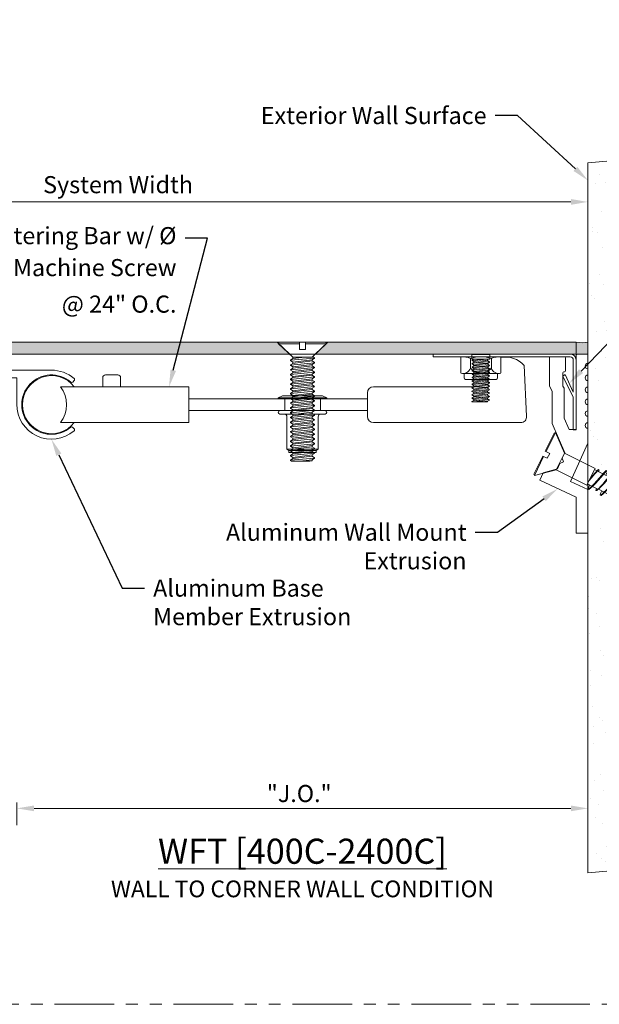
# Model space of a CAD drawing. Units: inches. Extents: x 6 to 175, y -15 to 245.
# Drawn here: x 15 to 21, y 9 to 19 of the extents above; entities that cross this region are included whole.
import ezdxf
from ezdxf import colors
from ezdxf.entities.mleader import LeaderData, LeaderLine
from ezdxf.math import Vec2, Vec3

# ---------------------------------------------------------------- set-up
doc = ezdxf.new("R2010")
doc.units = ezdxf.units.IN
doc.header["$MEASUREMENT"] = 0
doc.linetypes.add('HIDDEN', pattern=[0.375, 0.25, -0.125])
doc.linetypes.add('PHANTOM2', pattern=[1.25, 0.625, -0.125, 0.125, -0.125, 0.125, -0.125])
doc.layers.get('0').update_dxf_attribs({"lineweight": 5})
doc.layers.get('DEFPOINTS').update_dxf_attribs({"lineweight": 5})
doc.layers.add('0-VIEWPORT', color=251, linetype='PHANTOM2', lineweight=5, plot=False)
for name, color, linetype, lineweight in [('COMPONENTS', 7, 'Continuous', 5), ('Dims-vp1', 7, 'Continuous', 5), ('~WALLS', 7, 'Continuous', 5)]:
    doc.layers.add(name, color=color, linetype=linetype, lineweight=lineweight)
doc.styles.get("Standard").update_dxf_attribs({"font": 'arial.ttf'})
doc.dimstyles.get("Standard").update_dxf_attribs({"dimtxt": 0.179688, "dimasz": 0.179688, "dimexe": 0.0625, "dimexo": 0.0625, "dimgap": 0.0625, "dimtad": 1, "dimdec": 4, "dimzin": 3, "dimdsep": 46, "dimlunit": 4, "dimtxsty": 'Standard', "dimcen": 0.09, "dimclrd": 256, "dimclre": 256, "dimclrt": 7, "dimadec": 0, "dimazin": 0, "dimtfac": 1, "dimtdec": 4, "dimtmove": 0, "dimatfit": 3, "dimfxl": 1, "dimfrac": 1, "dimtolj": 1, "dimtzin": 0, "dimlwd": -1, "dimlwe": -1, "dimarcsym": 0})

# ---------------------------------------------------------------- blocks, each defined once
blk = doc.blocks.new('7867')
for p, q in [((-0.187, 0), (0.187, 0)), ((-0.21, -0.001), (-0.21, -0.169)), ((-0.11, -0.017), (-0.11, -0.117)), ((0.109, -0.017), (0.109, -0.117)), ((0.21, -0.001), (0.21, -0.169)), ((-0.187, -0.173), (0.187, -0.173)), ((-0.176, -0.173), (-0.176, -0.221)), ((0.176, -0.173), (0.176, -0.221)), ((-0.161, -0.236), (0.161, -0.236))]:
    blk.add_line(p, q)
for centre, radius, start, end in [((-0.187, -0.186), 0.186, 65.2915, 97.2348), ((0, -0.361), 0.361, 72.3504, 107.6496), ((0.187, -0.186), 0.186, 82.7652, 114.7085), ((-0.187, -0.092), 0.0813, 252.9962, 341.888), ((0, -0.038), 0.135, 215.8282, 324.1718), ((0.187, -0.092), 0.0813, 198.112, 287.0038), ((-0.161, -0.221), 0.015, 180, 270), ((0.161, -0.221), 0.015, 270, 0)]:
    blk.add_arc(centre, radius, start, end)
blk = doc.blocks.new('6917')
for p, q in [((-0.092, 0), (0.093, 0)), ((-0.095, -0.003), (0.095, -0.003)), ((-0.095, -0.003), (-0.095, -0.05)), ((-0.093, -0.052), (0.093, -0.052)), ((-0.091, -0.083), (0.092, -0.065)), ((-0.072, -0.07), (-0.091, -0.082)), ((-0.091, -0.084), (-0.072, -0.097)), ((-0.091, -0.119), (0.092, -0.101)), ((-0.072, -0.07), (0.071, -0.052)), ((-0.072, -0.07), (0.019, -0.058)), ((-0.072, -0.097), (0.073, -0.078)), ((-0.072, -0.106), (0.073, -0.088)), ((-0.072, -0.097), (-0.072, -0.106)), ((-0.071, -0.052), (-0.071, -0.07)), ((0.071, -0.052), (0.092, -0.064)), ((0.092, -0.066), (0.073, -0.078)), ((0.073, -0.078), (0.073, -0.088)), ((0.073, -0.088), (0.092, -0.1)), ((0.092, -0.102), (0.073, -0.115)), ((0.095, -0.003), (0.095, -0.05)), ((-0.072, -0.106), (-0.091, -0.118)), ((-0.091, -0.12), (-0.072, -0.133)), ((-0.091, -0.155), (0.092, -0.138)), ((-0.072, -0.142), (-0.091, -0.154)), ((-0.091, -0.157), (-0.072, -0.169)), ((-0.091, -0.192), (0.092, -0.174)), ((-0.072, -0.178), (-0.091, -0.191)), ((-0.091, -0.193), (-0.072, -0.205)), ((-0.072, -0.133), (0.073, -0.115)), ((-0.072, -0.142), (0.073, -0.124)), ((-0.072, -0.133), (-0.072, -0.142)), ((-0.072, -0.169), (0.073, -0.151)), ((-0.072, -0.178), (0.073, -0.16)), ((-0.072, -0.169), (-0.072, -0.178)), ((-0.072, -0.205), (0.073, -0.187)), ((-0.072, -0.215), (0.073, -0.196)), ((-0.072, -0.205), (-0.072, -0.215)), ((0.073, -0.115), (0.073, -0.124)), ((0.073, -0.124), (0.092, -0.136)), ((0.092, -0.139), (0.073, -0.151)), ((0.073, -0.151), (0.073, -0.16)), ((0.073, -0.16), (0.092, -0.172)), ((0.092, -0.175), (0.073, -0.187)), ((0.073, -0.187), (0.073, -0.196)), ((0.073, -0.196), (0.092, -0.209)), ((-0.091, -0.228), (0.092, -0.21)), ((-0.072, -0.215), (-0.091, -0.227)), ((-0.091, -0.229), (-0.072, -0.241)), ((-0.091, -0.264), (0.092, -0.246)), ((-0.072, -0.251), (-0.091, -0.263)), ((-0.091, -0.265), (-0.072, -0.278)), ((-0.091, -0.3), (0.092, -0.282)), ((-0.072, -0.287), (-0.091, -0.299)), ((-0.091, -0.302), (-0.072, -0.314)), ((-0.072, -0.241), (0.073, -0.223)), ((-0.072, -0.251), (0.073, -0.233)), ((-0.072, -0.241), (-0.072, -0.251)), ((-0.072, -0.278), (0.073, -0.259)), ((-0.072, -0.287), (0.073, -0.269)), ((-0.072, -0.278), (-0.072, -0.287)), ((-0.072, -0.314), (0.073, -0.296)), ((-0.072, -0.323), (0.073, -0.305)), ((0.092, -0.211), (0.073, -0.223)), ((0.073, -0.223), (0.073, -0.233)), ((0.073, -0.233), (0.092, -0.245)), ((0.092, -0.247), (0.073, -0.259)), ((0.073, -0.259), (0.073, -0.269)), ((0.073, -0.269), (0.092, -0.281)), ((0.092, -0.283), (0.073, -0.296)), ((0.073, -0.296), (0.073, -0.305)), ((0.073, -0.305), (0.092, -0.317)), ((-0.091, -0.336), (0.092, -0.319)), ((-0.072, -0.323), (-0.091, -0.335)), ((-0.091, -0.338), (-0.072, -0.35)), ((-0.089, -0.372), (0.094, -0.354)), ((-0.07, -0.359), (-0.089, -0.371)), ((-0.089, -0.374), (-0.07, -0.386)), ((-0.089, -0.408), (0.094, -0.391)), ((-0.07, -0.395), (-0.089, -0.407)), ((-0.089, -0.41), (-0.07, -0.422)), ((-0.072, -0.314), (-0.072, -0.323)), ((-0.072, -0.35), (0.073, -0.332)), ((-0.072, -0.359), (0.073, -0.341)), ((-0.072, -0.359), (0.073, -0.341)), ((-0.072, -0.35), (-0.072, -0.359)), ((-0.07, -0.359), (0.021, -0.348)), ((-0.07, -0.386), (0.075, -0.368)), ((-0.07, -0.395), (0.075, -0.377)), ((-0.07, -0.386), (-0.07, -0.395)), ((-0.07, -0.422), (0.075, -0.404)), ((-0.07, -0.431), (0.075, -0.413)), ((0.092, -0.32), (0.073, -0.332)), ((0.073, -0.332), (0.073, -0.341)), ((0.073, -0.341), (0.092, -0.353)), ((0.094, -0.356), (0.075, -0.368)), ((0.075, -0.368), (0.075, -0.377)), ((0.075, -0.377), (0.094, -0.389)), ((0.094, -0.392), (0.075, -0.404)), ((0.075, -0.404), (0.075, -0.413)), ((0.075, -0.413), (0.094, -0.425)), ((0.086, -0.348), (0.094, -0.353)), ((-0.089, -0.445), (0.094, -0.427)), ((-0.07, -0.431), (-0.089, -0.444)), ((-0.089, -0.446), (-0.07, -0.458)), ((-0.089, -0.481), (0.094, -0.463)), ((-0.07, -0.468), (-0.089, -0.48)), ((-0.089, -0.482), (-0.07, -0.494)), ((-0.07, -0.422), (-0.07, -0.431)), ((-0.07, -0.458), (0.075, -0.44)), ((-0.07, -0.468), (0.075, -0.449)), ((-0.07, -0.458), (-0.07, -0.468)), ((-0.07, -0.494), (0.075, -0.476)), ((-0.07, -0.494), (-0.07, -0.502)), ((-0.07, -0.502), (0.091, -0.502)), ((-0.056, -0.502), (0.075, -0.486)), ((0.066, -0.502), (0.094, -0.499)), ((0.094, -0.428), (0.075, -0.44)), ((0.075, -0.44), (0.075, -0.449)), ((0.075, -0.449), (0.094, -0.462)), ((0.094, -0.464), (0.075, -0.476)), ((0.075, -0.476), (0.075, -0.486)), ((0.075, -0.486), (0.094, -0.498)), ((0.094, -0.5), (0.091, -0.502))]:
    blk.add_line(p, q)
for centre, radius, start, end in [((0.093, -0.003), 0.0025, 0, 90), ((-0.092, -0.003), 0.0025, 90, 180), ((-0.093, -0.05), 0.0015, 180, 270), ((-0.09, -0.083), 0.00145, 123.418, 236.582), ((0.091, -0.065), 0.00145, 303.418, 56.6783), ((0.091, -0.101), 0.00145, 303.5141, 56.6783), ((0.093, -0.05), 0.0015, 270, 0), ((-0.09, -0.119), 0.00145, 123.418, 236.582), ((-0.09, -0.156), 0.00145, 123.418, 236.582), ((-0.09, -0.192), 0.00145, 123.418, 236.582), ((0.091, -0.137), 0.00145, 303.418, 56.582), ((0.091, -0.174), 0.00145, 303.418, 56.582), ((-0.09, -0.228), 0.00145, 123.418, 236.582), ((-0.09, -0.264), 0.00145, 123.418, 236.582), ((-0.09, -0.3), 0.00145, 123.418, 236.582), ((0.091, -0.21), 0.00145, 303.418, 56.582), ((0.091, -0.246), 0.00145, 303.418, 56.582), ((0.091, -0.282), 0.00145, 303.418, 56.582), ((-0.09, -0.337), 0.00145, 123.418, 236.582), ((-0.088, -0.372), 0.00145, 123.418, 236.582), ((-0.088, -0.409), 0.00145, 123.418, 236.582), ((0.091, -0.318), 0.00145, 303.418, 56.582), ((0.093, -0.354), 0.00145, 303.418, 56.6783), ((0.093, -0.39), 0.00145, 303.5141, 56.6783), ((-0.088, -0.445), 0.00145, 123.418, 236.582), ((-0.088, -0.481), 0.00145, 123.418, 236.582), ((0.093, -0.427), 0.00145, 303.418, 56.582), ((0.093, -0.463), 0.00145, 303.418, 56.582), ((0.093, -0.499), 0.00145, 303.418, 56.582)]:
    blk.add_arc(centre, radius, start, end)
blk = doc.blocks.new('15406')
at = {"linetype": 'HIDDEN'}
for p, q in [((2.74, 0), (2.607, 0.125)), ((3.008, 0), (3.141, 0.125))]:
    blk.add_line(p, q, dxfattribs=at)
blk.add_lwpolyline([(0, 0), (9, 0), (9, 0.125), (0, 0.125)], close=True)
blk.add_lwpolyline([(0.03, -0.4), (0.03, -0.061, -0.414214), (0.061, -0.03), (1.5, -0.03), (1.5, 0), (0.061, 0, 0.414214), (0, -0.061), (0, -0.795), (0.03, -0.795), (0.03, -0.453), (0.139, -0.232), (0.115, -0.215)], format="xyb", close=True)
for name, p in [('6917', (1, 0)), ('7867', (1, -0.029))]:
    blk.add_blockref(name, p)
blk = doc.blocks.new('5621')
for p, q in [((-0.251, -0.016), (-0.247, 0)), ((-0.247, 0), (-0.032, 0)), ((-0.032, 0), (-0.032, -0.078)), ((0.03, 0), (0.03, -0.078)), ((0.03, 0), (0.245, 0)), ((0.249, -0.016), (0.245, 0)), ((-0.101, -0.156), (-0.251, -0.016)), ((-0.251, -0.016), (-0.032, -0.016)), ((-0.032, -0.078), (0.03, -0.078)), ((0.03, -0.016), (0.249, -0.016)), ((0.1, -0.156), (0.249, -0.016)), ((-0.128, -0.19), (0.126, -0.166)), ((-0.101, -0.172), (-0.127, -0.189)), ((-0.127, -0.192), (-0.101, -0.209)), ((-0.101, -0.172), (-0.101, -0.156)), ((-0.101, -0.172), (0.025, -0.156)), ((-0.101, -0.156), (0.114, -0.156)), ((-0.101, -0.209), (0.1, -0.184)), ((-0.101, -0.222), (0.1, -0.197)), ((0.125, -0.167), (0.1, -0.184)), ((0.1, -0.184), (0.1, -0.197)), ((0.1, -0.197), (0.125, -0.214)), ((0.114, -0.156), (0.125, -0.164)), ((-0.128, -0.24), (0.126, -0.215)), ((-0.128, -0.29), (0.126, -0.265)), ((-0.101, -0.222), (-0.127, -0.239)), ((-0.127, -0.242), (-0.101, -0.259)), ((-0.101, -0.272), (-0.127, -0.289)), ((-0.127, -0.292), (-0.101, -0.309)), ((-0.101, -0.209), (-0.101, -0.222)), ((-0.101, -0.259), (0.1, -0.234)), ((-0.101, -0.272), (0.1, -0.247)), ((-0.101, -0.259), (-0.101, -0.272)), ((-0.101, -0.309), (0.1, -0.284)), ((-0.101, -0.322), (0.1, -0.297)), ((-0.101, -0.309), (-0.101, -0.322)), ((0.125, -0.217), (0.1, -0.234)), ((0.1, -0.234), (0.1, -0.247)), ((0.1, -0.247), (0.125, -0.264)), ((0.125, -0.267), (0.1, -0.284)), ((0.1, -0.284), (0.1, -0.297)), ((0.1, -0.297), (0.125, -0.314)), ((-0.128, -0.34), (0.126, -0.315)), ((-0.128, -0.39), (0.126, -0.365)), ((-0.101, -0.322), (-0.127, -0.339)), ((-0.127, -0.342), (-0.101, -0.359)), ((-0.101, -0.372), (-0.127, -0.389)), ((-0.127, -0.392), (-0.101, -0.409)), ((-0.101, -0.359), (0.1, -0.334)), ((-0.101, -0.372), (0.1, -0.347)), ((-0.101, -0.359), (-0.101, -0.372)), ((-0.101, -0.409), (0.1, -0.384)), ((-0.101, -0.422), (0.1, -0.397)), ((-0.101, -0.409), (-0.101, -0.422)), ((0.125, -0.317), (0.1, -0.334)), ((0.1, -0.334), (0.1, -0.347)), ((0.1, -0.347), (0.125, -0.364)), ((0.125, -0.367), (0.1, -0.384)), ((0.1, -0.384), (0.1, -0.397)), ((0.1, -0.397), (0.125, -0.414)), ((-0.128, -0.44), (0.126, -0.415)), ((-0.128, -0.49), (0.126, -0.465)), ((-0.128, -0.54), (0.126, -0.515)), ((-0.101, -0.422), (-0.127, -0.439)), ((-0.127, -0.442), (-0.101, -0.459)), ((-0.101, -0.472), (-0.127, -0.489)), ((-0.127, -0.492), (-0.101, -0.509)), ((-0.101, -0.459), (0.1, -0.434)), ((-0.101, -0.472), (0.1, -0.447)), ((-0.101, -0.459), (-0.101, -0.472)), ((-0.101, -0.509), (0.1, -0.484)), ((-0.101, -0.522), (0.1, -0.497)), ((-0.101, -0.509), (-0.101, -0.522)), ((0.125, -0.417), (0.1, -0.434)), ((0.1, -0.434), (0.1, -0.447)), ((0.1, -0.447), (0.125, -0.464)), ((0.125, -0.467), (0.1, -0.484)), ((0.1, -0.484), (0.1, -0.497)), ((0.1, -0.497), (0.125, -0.514)), ((0.125, -0.517), (0.1, -0.534)), ((-0.128, -0.59), (0.126, -0.565)), ((-0.128, -0.64), (0.126, -0.615)), ((-0.101, -0.522), (-0.127, -0.539)), ((-0.127, -0.542), (-0.101, -0.559)), ((-0.101, -0.572), (-0.127, -0.589)), ((-0.127, -0.592), (-0.101, -0.609)), ((-0.101, -0.559), (0.1, -0.534)), ((-0.101, -0.572), (0.1, -0.547)), ((-0.101, -0.559), (-0.101, -0.572)), ((-0.101, -0.609), (0.1, -0.584)), ((-0.101, -0.609), (-0.101, -0.62)), ((-0.1, -0.622), (0.1, -0.597)), ((0.1, -0.534), (0.1, -0.547)), ((0.1, -0.547), (0.125, -0.564)), ((0.125, -0.567), (0.1, -0.584)), ((0.1, -0.584), (0.1, -0.597)), ((0.1, -0.597), (0.125, -0.614)), ((0.125, -0.617), (0.1, -0.634)), ((-0.128, -0.69), (0.126, -0.665)), ((-0.128, -0.74), (0.126, -0.715)), ((-0.101, -0.622), (-0.127, -0.639)), ((-0.127, -0.642), (-0.101, -0.659)), ((-0.101, -0.672), (-0.127, -0.689)), ((-0.127, -0.692), (-0.101, -0.709)), ((-0.101, -0.722), (-0.127, -0.739)), ((-0.101, -0.659), (0.1, -0.634)), ((-0.101, -0.672), (0.1, -0.647)), ((-0.101, -0.659), (-0.101, -0.672)), ((-0.101, -0.709), (0.1, -0.684)), ((-0.101, -0.722), (0.1, -0.697)), ((-0.101, -0.709), (-0.101, -0.722)), ((0.1, -0.634), (0.1, -0.647)), ((0.1, -0.647), (0.125, -0.664)), ((0.125, -0.667), (0.1, -0.684)), ((0.1, -0.684), (0.1, -0.697)), ((0.1, -0.697), (0.125, -0.714)), ((0.125, -0.717), (0.1, -0.734)), ((-0.128, -0.79), (0.126, -0.765)), ((-0.128, -0.84), (0.126, -0.815)), ((-0.127, -0.742), (-0.101, -0.759)), ((-0.101, -0.772), (-0.127, -0.789)), ((-0.127, -0.792), (-0.101, -0.809)), ((-0.101, -0.822), (-0.127, -0.839)), ((-0.101, -0.759), (0.1, -0.734)), ((-0.101, -0.772), (0.1, -0.747)), ((-0.101, -0.759), (-0.101, -0.772)), ((-0.101, -0.809), (0.1, -0.784)), ((-0.101, -0.822), (0.1, -0.797)), ((-0.101, -0.809), (-0.101, -0.822)), ((0.1, -0.734), (0.1, -0.747)), ((0.1, -0.747), (0.125, -0.764)), ((0.125, -0.767), (0.1, -0.784)), ((0.1, -0.784), (0.1, -0.797)), ((0.1, -0.797), (0.125, -0.814)), ((0.125, -0.817), (0.1, -0.834)), ((-0.128, -0.89), (0.126, -0.865)), ((-0.128, -0.94), (0.126, -0.915)), ((-0.127, -0.842), (-0.101, -0.859)), ((-0.101, -0.872), (-0.127, -0.889)), ((-0.127, -0.892), (-0.101, -0.909)), ((-0.101, -0.922), (-0.127, -0.939)), ((-0.101, -0.859), (0.1, -0.834)), ((-0.101, -0.872), (0.1, -0.847)), ((-0.101, -0.859), (-0.101, -0.872)), ((-0.101, -0.909), (0.1, -0.884)), ((-0.101, -0.922), (0.1, -0.897)), ((-0.101, -0.909), (-0.101, -0.922)), ((0.1, -0.834), (0.1, -0.847)), ((0.1, -0.847), (0.125, -0.864)), ((0.125, -0.867), (0.1, -0.884)), ((0.1, -0.884), (0.1, -0.897)), ((0.1, -0.897), (0.125, -0.914)), ((0.125, -0.917), (0.1, -0.934)), ((-0.128, -0.99), (0.126, -0.965)), ((-0.128, -1.04), (0.126, -1.015)), ((-0.127, -0.942), (-0.101, -0.959)), ((-0.101, -0.972), (-0.127, -0.989)), ((-0.127, -0.992), (-0.101, -1.009)), ((-0.101, -1.022), (-0.127, -1.039)), ((-0.101, -0.959), (0.1, -0.934)), ((-0.101, -0.972), (0.1, -0.947)), ((-0.101, -0.959), (-0.101, -0.972)), ((-0.101, -1.009), (0.1, -0.984)), ((-0.101, -1.009), (-0.101, -1.02)), ((-0.101, -1.059), (0.1, -1.034)), ((-0.1, -1.022), (0.1, -0.997)), ((0.1, -0.934), (0.1, -0.947)), ((0.1, -0.947), (0.125, -0.964)), ((0.125, -0.967), (0.1, -0.984)), ((0.1, -0.984), (0.1, -0.997)), ((0.1, -0.997), (0.125, -1.014)), ((0.125, -1.017), (0.1, -1.034)), ((0.1, -1.034), (0.1, -1.047)), ((-0.128, -1.09), (0.126, -1.066)), ((-0.128, -1.14), (0.126, -1.116)), ((-0.127, -1.042), (-0.101, -1.059)), ((-0.101, -1.072), (-0.127, -1.089)), ((-0.127, -1.092), (-0.101, -1.109)), ((-0.101, -1.122), (-0.127, -1.139)), ((-0.101, -1.072), (0.1, -1.047)), ((-0.101, -1.059), (-0.101, -1.072)), ((-0.101, -1.109), (0.1, -1.084)), ((-0.101, -1.122), (0.1, -1.097)), ((-0.101, -1.109), (-0.101, -1.122)), ((-0.101, -1.159), (0.1, -1.134)), ((0.1, -1.047), (0.125, -1.064)), ((0.125, -1.067), (0.1, -1.084)), ((0.1, -1.084), (0.1, -1.097)), ((0.1, -1.097), (0.125, -1.114)), ((0.125, -1.117), (0.1, -1.134)), ((0.1, -1.134), (0.1, -1.147)), ((-0.128, -1.19), (0.126, -1.166)), ((-0.128, -1.24), (0.126, -1.216)), ((-0.127, -1.142), (-0.101, -1.159)), ((-0.101, -1.172), (-0.127, -1.189)), ((-0.127, -1.192), (-0.101, -1.209)), ((-0.101, -1.222), (-0.127, -1.239)), ((-0.101, -1.172), (0.1, -1.147)), ((-0.101, -1.159), (-0.101, -1.172)), ((-0.101, -1.209), (0.1, -1.184)), ((-0.101, -1.222), (0.1, -1.197)), ((-0.101, -1.209), (-0.101, -1.222)), ((-0.03, -1.25), (0.1, -1.234)), ((0.1, -1.147), (0.125, -1.164)), ((0.125, -1.167), (0.1, -1.184)), ((0.1, -1.184), (0.1, -1.197)), ((0.1, -1.197), (0.125, -1.214)), ((0.125, -1.217), (0.1, -1.234)), ((0.1, -1.234), (0.1, -1.247)), ((-0.127, -1.242), (-0.115, -1.25)), ((-0.115, -1.25), (0.075, -1.25)), ((0.075, -1.25), (0.1, -1.247))]:
    blk.add_line(p, q)
for centre, start, end in [((-0.126, -0.19), 123.418, 236.582), ((0.124, -0.165), 303.418, 56.6783), ((-0.126, -0.24), 123.418, 236.582), ((-0.126, -0.29), 123.418, 236.582), ((0.124, -0.215), 303.5141, 56.6783), ((0.124, -0.265), 303.418, 56.582), ((-0.126, -0.34), 123.418, 236.582), ((-0.126, -0.39), 123.418, 236.582), ((0.124, -0.315), 303.418, 56.582), ((0.124, -0.365), 303.418, 56.582), ((0.124, -0.415), 303.418, 56.582), ((-0.126, -0.44), 123.418, 236.582), ((-0.126, -0.49), 123.418, 236.582), ((0.124, -0.465), 303.418, 56.582), ((0.124, -0.515), 303.418, 56.582), ((-0.126, -0.54), 123.418, 236.582), ((-0.126, -0.59), 123.418, 236.582), ((-0.099, -0.62), 180, 270), ((0.124, -0.565), 303.418, 56.582), ((0.124, -0.615), 303.418, 56.582), ((-0.126, -0.64), 123.418, 236.582), ((-0.126, -0.69), 123.418, 236.582), ((0.124, -0.665), 303.418, 56.582), ((0.124, -0.715), 303.418, 56.582), ((-0.126, -0.74), 123.418, 236.582), ((-0.126, -0.79), 123.418, 236.582), ((0.124, -0.765), 303.418, 56.582), ((0.124, -0.815), 303.418, 56.582), ((-0.126, -0.84), 123.418, 236.582), ((-0.126, -0.89), 123.418, 236.582), ((0.124, -0.865), 303.418, 56.582), ((0.124, -0.915), 303.418, 56.582), ((-0.126, -0.94), 123.418, 236.582), ((-0.126, -0.99), 123.418, 236.582), ((-0.099, -1.02), 180, 270), ((0.124, -0.965), 303.418, 56.582), ((0.124, -1.015), 303.418, 56.582), ((-0.126, -1.04), 123.418, 236.582), ((-0.126, -1.09), 123.418, 236.582), ((0.124, -1.065), 303.418, 56.582), ((0.124, -1.115), 303.418, 56.582), ((-0.126, -1.14), 123.418, 236.582), ((-0.126, -1.19), 123.418, 236.582), ((-0.126, -1.24), 123.418, 236.582), ((0.124, -1.165), 303.418, 56.582), ((0.124, -1.215), 303.418, 56.582)]:
    blk.add_arc(centre, 0.002, start, end)
blk = doc.blocks.new('*D13')
at = {"layer": 'DEFPOINTS', "color": 0, "transparency": 16777216}
for p in [(20.478, 11.114), (14.478, 10.875), (20.478, 10.438)]:
    blk.add_point(p, dxfattribs=at)
at = {"layer": 'Dims-vp1', "transparency": 16777216}
for p, q in [((14.478, 10.938), (14.478, 11.177)), ((20.478, 10.5), (20.478, 11.177)), ((14.658, 11.114), (20.299, 11.114))]:
    blk.add_line(p, q, dxfattribs=at)
for points in [[(14.658, 11.144), (14.658, 11.084), (14.478, 11.114)], [(20.299, 11.144), (20.299, 11.084), (20.478, 11.114)]]:
    blk.add_solid(points, dxfattribs=at)
at = {"layer": 'Dims-vp1', "color": 7, "transparency": 16777216, "insert": (17.444, 11.27), "char_height": 0.1797, "attachment_point": 5}
blk.add_mtext('\\A1;"J.O."', dxfattribs=at)
blk = doc.blocks.new('*D15')
at = {"layer": 'DEFPOINTS', "color": 0, "transparency": 16777216}
for p in [(20.478, 17.483), (20.478, 16.01), (10.603, 15.854)]:
    blk.add_point(p, dxfattribs=at)
at = {"layer": 'Dims-vp1', "transparency": 16777216}
for p, q in [((10.603, 15.916), (10.603, 17.546)), ((10.783, 17.483), (20.299, 17.483)), ((20.478, 16.072), (20.478, 17.546))]:
    blk.add_line(p, q, dxfattribs=at)
for points in [[(10.783, 17.513), (10.783, 17.453), (10.603, 17.483)], [(20.299, 17.513), (20.299, 17.453), (20.478, 17.483)]]:
    blk.add_solid(points, dxfattribs=at)
at = {"layer": 'Dims-vp1', "color": 7, "transparency": 16777216, "insert": (15.541, 17.664), "char_height": 0.17969, "attachment_point": 5}
blk.add_mtext('\\A1;System Width', dxfattribs=at)
blk = doc.blocks.new('A$Cee735251')
for p, q in [((-0.115, 0), (0, 0)), ((0, 0), (0, -0.095)), ((-0.406, -0.335), (-0.406, -0.03)), ((-0.406, -0.03), (-0.245, -0.03)), ((-0.235, -0.04), (-0.235, -0.176)), ((-0.125, -0.79), (-0.125, -0.01)), ((-0.263, -0.196), (-0.263, -0.335)), ((-0.245, -0.186), (-0.253, -0.186)), ((0, -0.155), (0, -0.22)), ((0, -0.28), (0, -0.345)), ((-0.375, -0.389), (-0.406, -0.335)), ((-0.375, -0.728), (-0.375, -0.389)), ((-0.263, -0.335), (-0.25, -0.358)), ((-0.25, -0.358), (-0.25, -0.671)), ((0, -0.405), (0, -0.47)), ((0, -0.53), (0, -0.595)), ((-0.25, -0.671), (-0.197, -0.79)), ((0, -0.655), (0, -0.72)), ((-0.244, -1.037), (-0.375, -0.728)), ((-0.197, -0.79), (-0.125, -0.79)), ((0, -0.78), (0, -0.936)), ((0, -0.936), (-0.183, -1.336)), ((-0.296, -1.147), (-0.256, -1.132)), ((-0.27, -1.093), (-0.244, -1.037)), ((-0.256, -1.132), (-0.27, -1.093)), ((-0.471, -1.248), (-0.321, -1.203)), ((-0.321, -1.203), (-0.296, -1.147)), ((-0.506, -1.324), (-0.471, -1.248)), ((-0.125, -1.502), (-0.506, -1.324)), ((-0.183, -1.336), (0, -1.423)), ((0, -1.423), (0, -1.879)), ((-0.125, -1.879), (-0.125, -1.502)), ((0, -1.879), (-0.125, -1.879))]:
    blk.add_line(p, q)
for centre, radius, start, end in [((-0.115, -0.01), 0.01, 90, 180), ((-0.245, -0.04), 0.01, 0, 90), ((0, -0.125), 0.03, 90, 270), ((-0.253, -0.196), 0.01, 90, 180), ((-0.245, -0.176), 0.01, 270, 360), ((0, -0.25), 0.03, 90, 270), ((0, -0.375), 0.03, 90, 270), ((0, -0.5), 0.03, 90, 270), ((0, -0.625), 0.03, 90, 270), ((0, -0.75), 0.03, 90, 270)]:
    blk.add_arc(centre, radius, start, end)
blk = doc.blocks.new('A$C95ea320b')
for p, q in [((-0.24, 0), (-0.25, -0.01)), ((-0.029, 0), (-0.24, 0)), ((-0.029, -0.053), (-0.029, 0)), ((0.24, 0), (0.029, 0)), ((0.029, -0.053), (0.029, 0)), ((0.24, 0), (0.25, -0.01)), ((-0.029, -0.01), (-0.25, -0.01)), ((-0.25, -0.01), (-0.098, -0.19)), ((0.029, -0.053), (-0.029, -0.053)), ((0.25, -0.01), (0.029, -0.01)), ((0.098, -0.19), (0.25, -0.01)), ((0.098, -0.19), (-0.098, -0.19)), ((-0.098, -0.19), (-0.098, -0.55)), ((0.098, -0.19), (0.098, -0.55)), ((-0.101, -0.587), (-0.101, -0.595)), ((0.098, -0.55), (-0.098, -0.55)), ((-0.084, -0.578), (-0.084, -0.55)), ((-0.084, -0.55), (0.084, -0.55)), ((-0.084, -0.649), (-0.084, -0.585)), ((0.084, -0.602), (0.084, -0.55)), ((0.084, -0.673), (0.084, -0.609)), ((0.129, -0.58), (0.129, -0.588)), ((-0.129, -0.666), (-0.129, -0.675)), ((-0.084, -0.721), (-0.084, -0.657)), ((0.084, -0.745), (0.084, -0.678)), ((0.105, -0.661), (0.105, -0.668)), ((0.129, -0.723), (0.129, -0.732)), ((-0.129, -0.809), (-0.129, -0.818)), ((-0.101, -0.73), (-0.101, -0.736)), ((-0.084, -0.792), (-0.084, -0.728)), ((-0.084, -0.864), (-0.084, -0.801)), ((0.084, -0.816), (0.084, -0.752)), ((0.084, -0.888), (0.084, -0.821)), ((0.105, -0.804), (0.105, -0.811)), ((-0.101, -0.873), (-0.101, -0.88)), ((-0.084, -0.935), (-0.084, -0.871)), ((0.084, -0.959), (0.084, -0.896)), ((0.129, -0.866), (0.129, -0.875)), ((-0.129, -0.953), (-0.129, -0.961)), ((-0.101, -1.016), (-0.101, -1.023)), ((-0.084, -1.007), (-0.084, -0.944)), ((-0.084, -1.078), (-0.084, -1.014)), ((0.084, -1.032), (0.084, -0.965)), ((0.105, -0.947), (0.105, -0.954)), ((0.129, -1.009), (0.129, -1.018)), ((-0.129, -1.096), (-0.129, -1.104)), ((-0.084, -1.151), (-0.084, -1.087)), ((0.084, -1.102), (0.084, -1.039)), ((0.084, -1.175), (0.084, -1.108)), ((0.105, -1.09), (0.105, -1.097)), ((-0.129, -1.239), (-0.129, -1.247)), ((-0.101, -1.16), (-0.101, -1.166)), ((-0.084, -1.222), (-0.084, -1.158)), ((-0.084, -1.294), (-0.084, -1.23)), ((0.084, -1.246), (0.084, -1.182)), ((0.105, -1.233), (0.105, -1.241)), ((0.129, -1.152), (0.129, -1.161)), ((-0.101, -1.303), (-0.101, -1.309)), ((-0.084, -1.365), (-0.084, -1.301)), ((0.084, -1.318), (0.084, -1.251)), ((0.084, -1.389), (0.084, -1.325)), ((0.129, -1.296), (0.129, -1.305)), ((-0.129, -1.382), (-0.129, -1.391)), ((-0.101, -1.446), (-0.101, -1.453)), ((-0.084, -1.437), (-0.084, -1.374)), ((-0.084, -1.508), (-0.084, -1.444)), ((0.084, -1.461), (0.084, -1.394)), ((0.105, -1.377), (0.105, -1.384)), ((0.129, -1.439), (0.129, -1.448)), ((-0.129, -1.526), (-0.129, -1.534)), ((-0.084, -1.58), (-0.084, -1.517)), ((0.084, -1.532), (0.084, -1.468)), ((0.084, -1.604), (0.084, -1.538)), ((0.105, -1.52), (0.105, -1.527)), ((-0.101, -1.589), (-0.101, -1.596)), ((-0.084, -1.651), (-0.084, -1.587)), ((0.084, -1.675), (0.084, -1.612)), ((0.129, -1.582), (0.129, -1.591)), ((-0.129, -1.669), (-0.129, -1.677)), ((-0.101, -1.732), (-0.101, -1.739)), ((-0.084, -1.723), (-0.084, -1.66)), ((-0.084, -1.794), (-0.084, -1.73)), ((0.084, -1.748), (0.084, -1.681)), ((0.084, -1.896), (0.084, -1.755)), ((0.105, -1.663), (0.105, -1.67)), ((0.129, -1.734), (0.129, -1.725)), ((-0.129, -1.812), (-0.129, -1.82)), ((-0.084, -1.896), (-0.084, -1.803)), ((-0.084, -1.896), (-0.031, -2.189)), ((0, -1.944), (0, -2.25)), ((0.084, -1.896), (0.031, -2.189)), ((-0.031, -2.189), (0, -2.25)), ((0.031, -2.189), (0, -2.25))]:
    blk.add_line(p, q)
for points, knots in [([(0.129, -0.588), (0.129, -0.588), (0.13, -0.59), (0.001, -0.648), (-0.18, -0.669), (-0.108, -0.683), (-0.084, -0.684)], [0.1126985, 0.1126985, 0.1126985, 0.1126985, 0.1234049, 0.2106527, 0.6583403, 0.7200259, 0.7200259, 0.7200259, 0.7200259]), ([(0.084, -0.574), (0.118, -0.575), (0.143, -0.579), (0.013, -0.634), (-0.132, -0.654), (-0.129, -0.666)], [0.0903388, 0.0903388, 0.0903388, 0.0903388, 0.1234049, 0.2106527, 0.6106343, 0.6106343, 0.6106343, 0.6106343]), ([(0.043, -0.55), (-0.039, -0.577), (-0.132, -0.589), (-0.089, -0.599), (-0.084, -0.6)], [0.255415, 0.255415, 0.255415, 0.255415, 0.6583403, 0.6989935, 0.6989935, 0.6989935, 0.6989935]), ([(0.084, -0.717), (0.118, -0.718), (0.143, -0.722), (0.013, -0.777), (-0.132, -0.797), (-0.129, -0.809)], [0.0903388, 0.0903388, 0.0903388, 0.0903388, 0.1234049, 0.2106527, 0.6106343, 0.6106343, 0.6106343, 0.6106343]), ([(0.105, -0.667), (0.105, -0.667), (0.106, -0.669), (0.002, -0.715), (-0.137, -0.731), (-0.089, -0.742), (-0.084, -0.743)], [0.1126985, 0.1126985, 0.1126985, 0.1126985, 0.1234049, 0.2106527, 0.6583403, 0.6989935, 0.6989935, 0.6989935, 0.6989935]), ([(0.084, -0.656), (0.097, -0.657), (0.116, -0.66), (0.012, -0.704), (-0.104, -0.72), (-0.101, -0.73)], [0.0903388, 0.0903388, 0.0903388, 0.0903388, 0.1234049, 0.2106527, 0.6106343, 0.6106343, 0.6106343, 0.6106343]), ([(0.129, -0.731), (0.129, -0.731), (0.13, -0.733), (0.001, -0.791), (-0.18, -0.812), (-0.108, -0.826), (-0.084, -0.828)], [0.1126985, 0.1126985, 0.1126985, 0.1126985, 0.1234049, 0.2106527, 0.6583403, 0.7200259, 0.7200259, 0.7200259, 0.7200259]), ([(0.105, -0.81), (0.105, -0.81), (0.106, -0.812), (0.002, -0.858), (-0.137, -0.874), (-0.089, -0.885), (-0.084, -0.886)], [0.1126985, 0.1126985, 0.1126985, 0.1126985, 0.1234049, 0.2106527, 0.6583403, 0.6989935, 0.6989935, 0.6989935, 0.6989935]), ([(0.084, -0.799), (0.097, -0.8), (0.116, -0.803), (0.012, -0.847), (-0.104, -0.863), (-0.101, -0.873)], [0.0903388, 0.0903388, 0.0903388, 0.0903388, 0.1234049, 0.2106527, 0.6106343, 0.6106343, 0.6106343, 0.6106343]), ([(0.129, -0.874), (0.129, -0.874), (0.13, -0.876), (0.001, -0.934), (-0.18, -0.955), (-0.108, -0.969), (-0.084, -0.971)], [0.1126985, 0.1126985, 0.1126985, 0.1126985, 0.1234049, 0.2106527, 0.6583403, 0.7200259, 0.7200259, 0.7200259, 0.7200259]), ([(0.084, -0.86), (0.118, -0.861), (0.143, -0.865), (0.013, -0.92), (-0.132, -0.94), (-0.129, -0.953)], [0.0903388, 0.0903388, 0.0903388, 0.0903388, 0.1234049, 0.2106527, 0.6106343, 0.6106343, 0.6106343, 0.6106343]), ([(0.129, -1.018), (0.129, -1.018), (0.13, -1.02), (0.001, -1.077), (-0.18, -1.098), (-0.108, -1.112), (-0.084, -1.114)], [0.1126985, 0.1126985, 0.1126985, 0.1126985, 0.1234049, 0.2106527, 0.6583403, 0.7200259, 0.7200259, 0.7200259, 0.7200259]), ([(0.084, -1.003), (0.118, -1.004), (0.143, -1.008), (0.013, -1.063), (-0.132, -1.084), (-0.129, -1.096)], [0.0903388, 0.0903388, 0.0903388, 0.0903388, 0.1234049, 0.2106527, 0.6106343, 0.6106343, 0.6106343, 0.6106343]), ([(0.105, -0.954), (0.105, -0.954), (0.106, -0.955), (0.002, -1.001), (-0.137, -1.018), (-0.089, -1.029), (-0.084, -1.029)], [0.1126985, 0.1126985, 0.1126985, 0.1126985, 0.1234049, 0.2106527, 0.6583403, 0.6989935, 0.6989935, 0.6989935, 0.6989935]), ([(0.084, -0.942), (0.097, -0.943), (0.116, -0.946), (0.012, -0.99), (-0.104, -1.007), (-0.101, -1.016)], [0.0903388, 0.0903388, 0.0903388, 0.0903388, 0.1234049, 0.2106527, 0.6106343, 0.6106343, 0.6106343, 0.6106343]), ([(0.105, -1.097), (0.105, -1.097), (0.106, -1.099), (0.002, -1.145), (-0.137, -1.161), (-0.089, -1.172), (-0.084, -1.173)], [0.1126985, 0.1126985, 0.1126985, 0.1126985, 0.1234049, 0.2106527, 0.6583403, 0.6989935, 0.6989935, 0.6989935, 0.6989935]), ([(0.084, -1.085), (0.097, -1.086), (0.116, -1.09), (0.012, -1.134), (-0.104, -1.15), (-0.101, -1.16)], [0.0903388, 0.0903388, 0.0903388, 0.0903388, 0.1234049, 0.2106527, 0.6106343, 0.6106343, 0.6106343, 0.6106343]), ([(0.129, -1.161), (0.129, -1.161), (0.13, -1.163), (0.001, -1.221), (-0.18, -1.242), (-0.108, -1.256), (-0.084, -1.257)], [0.1126985, 0.1126985, 0.1126985, 0.1126985, 0.1234049, 0.2106527, 0.6583403, 0.7200259, 0.7200259, 0.7200259, 0.7200259]), ([(0.084, -1.146), (0.118, -1.148), (0.143, -1.152), (0.013, -1.207), (-0.132, -1.227), (-0.129, -1.239)], [0.0903388, 0.0903388, 0.0903388, 0.0903388, 0.1234049, 0.2106527, 0.6106343, 0.6106343, 0.6106343, 0.6106343]), ([(0.105, -1.24), (0.105, -1.24), (0.106, -1.242), (0.002, -1.288), (-0.137, -1.304), (-0.089, -1.315), (-0.084, -1.316)], [0.1126985, 0.1126985, 0.1126985, 0.1126985, 0.1234049, 0.2106527, 0.6583403, 0.6989935, 0.6989935, 0.6989935, 0.6989935]), ([(0.084, -1.229), (0.097, -1.23), (0.116, -1.233), (0.012, -1.277), (-0.104, -1.293), (-0.101, -1.303)], [0.0903388, 0.0903388, 0.0903388, 0.0903388, 0.1234049, 0.2106527, 0.6106343, 0.6106343, 0.6106343, 0.6106343]), ([(0.129, -1.304), (0.129, -1.304), (0.13, -1.306), (0.001, -1.364), (-0.18, -1.385), (-0.108, -1.399), (-0.084, -1.4)], [0.1126985, 0.1126985, 0.1126985, 0.1126985, 0.1234049, 0.2106527, 0.6583403, 0.7200259, 0.7200259, 0.7200259, 0.7200259]), ([(0.084, -1.29), (0.118, -1.291), (0.143, -1.295), (0.013, -1.35), (-0.132, -1.37), (-0.129, -1.382)], [0.0903388, 0.0903388, 0.0903388, 0.0903388, 0.1234049, 0.2106527, 0.6106343, 0.6106343, 0.6106343, 0.6106343]), ([(0.129, -1.447), (0.129, -1.447), (0.13, -1.449), (0.001, -1.507), (-0.18, -1.528), (-0.108, -1.542), (-0.084, -1.544)], [0.1126985, 0.1126985, 0.1126985, 0.1126985, 0.1234049, 0.2106527, 0.6583403, 0.7200259, 0.7200259, 0.7200259, 0.7200259]), ([(0.084, -1.433), (0.118, -1.434), (0.143, -1.438), (0.013, -1.493), (-0.132, -1.513), (-0.129, -1.526)], [0.0903388, 0.0903388, 0.0903388, 0.0903388, 0.1234049, 0.2106527, 0.6106343, 0.6106343, 0.6106343, 0.6106343]), ([(0.105, -1.383), (0.105, -1.383), (0.106, -1.385), (0.002, -1.431), (-0.137, -1.447), (-0.089, -1.458), (-0.084, -1.459)], [0.1126985, 0.1126985, 0.1126985, 0.1126985, 0.1234049, 0.2106527, 0.6583403, 0.6989935, 0.6989935, 0.6989935, 0.6989935]), ([(0.084, -1.372), (0.097, -1.373), (0.116, -1.376), (0.012, -1.42), (-0.104, -1.436), (-0.101, -1.446)], [0.0903388, 0.0903388, 0.0903388, 0.0903388, 0.1234049, 0.2106527, 0.6106343, 0.6106343, 0.6106343, 0.6106343]), ([(0.105, -1.527), (0.105, -1.527), (0.106, -1.528), (0.002, -1.574), (-0.137, -1.591), (-0.089, -1.602), (-0.084, -1.602)], [0.1126985, 0.1126985, 0.1126985, 0.1126985, 0.1234049, 0.2106527, 0.6583403, 0.6989935, 0.6989935, 0.6989935, 0.6989935]), ([(0.084, -1.515), (0.097, -1.516), (0.116, -1.519), (0.012, -1.563), (-0.104, -1.579), (-0.101, -1.589)], [0.0903388, 0.0903388, 0.0903388, 0.0903388, 0.1234049, 0.2106527, 0.6106343, 0.6106343, 0.6106343, 0.6106343]), ([(0.129, -1.591), (0.129, -1.591), (0.13, -1.593), (0.001, -1.65), (-0.18, -1.671), (-0.108, -1.685), (-0.084, -1.687)], [0.1126985, 0.1126985, 0.1126985, 0.1126985, 0.1234049, 0.2106527, 0.6583403, 0.7200259, 0.7200259, 0.7200259, 0.7200259]), ([(0.084, -1.576), (0.118, -1.577), (0.143, -1.581), (0.013, -1.636), (-0.132, -1.657), (-0.129, -1.669)], [0.0903388, 0.0903388, 0.0903388, 0.0903388, 0.1234049, 0.2106527, 0.6106343, 0.6106343, 0.6106343, 0.6106343]), ([(0.129, -1.734), (0.129, -1.734), (0.13, -1.736), (0.001, -1.793), (-0.18, -1.814), (-0.108, -1.829), (-0.084, -1.83)], [0.1126985, 0.1126985, 0.1126985, 0.1126985, 0.1234049, 0.2106527, 0.6583403, 0.7200259, 0.7200259, 0.7200259, 0.7200259]), ([(0.084, -1.719), (0.118, -1.721), (0.143, -1.725), (0.013, -1.78), (-0.132, -1.8), (-0.129, -1.812)], [0.0903388, 0.0903388, 0.0903388, 0.0903388, 0.1234049, 0.2106527, 0.6106343, 0.6106343, 0.6106343, 0.6106343]), ([(0.105, -1.67), (0.105, -1.67), (0.106, -1.671), (0.002, -1.718), (-0.137, -1.734), (-0.089, -1.745), (-0.084, -1.746)], [0.1126985, 0.1126985, 0.1126985, 0.1126985, 0.1234049, 0.2106527, 0.6583403, 0.6989935, 0.6989935, 0.6989935, 0.6989935]), ([(0.084, -1.658), (0.097, -1.659), (0.116, -1.662), (0.012, -1.706), (-0.104, -1.723), (-0.101, -1.732)], [0.0903388, 0.0903388, 0.0903388, 0.0903388, 0.1234049, 0.2106527, 0.6106343, 0.6106343, 0.6106343, 0.6106343])]:
    blk.add_open_spline(points, degree=3, knots=knots)
blk.add_open_spline([(0.022, -0.55), (-0.044, -0.569), (-0.104, -0.579), (-0.101, -0.587)], degree=3)
for points in [[(0, -1.944), (-0.038, -1.906), (-0.084, -1.895)], [(0, -1.944), (0.038, -1.906), (0.084, -1.895)]]:
    blk.add_spline(points, degree=3)
blk = doc.blocks.new('15244')
blk.add_lwpolyline([(0, -0.278, 0.646039), (0.6, -0.558, 0.419048), (0.601, -0.536), (0.587, -0.521, 0.40909), (0.566, -0.519, -2.178277), (0.566, -0.046, 0.40909), (0.587, -0.045), (0.601, -0.029, 0.419048), (0.6, -0.008, 0.179669), (0.363, 0.08), (-1.228, 0.08, -1), (-1.272, 0.08), (-1.985, 0.08, 0.414214), (-2, 0.065), (-2, 0.015, 0.414214), (-1.985, 0), (0, 0), (0, -0.283)], format="xyb")
blk = doc.blocks.new('11078')
for p, q in [((-0.255, 0.008), (-0.21, 0.03)), ((-0.255, 0.008), (0.255, 0.008)), ((-0.255, 0.008), (-0.255, 0)), ((-0.255, 0), (0.255, 0)), ((-0.21, 0.03), (0.21, 0.03)), ((-0.187, 0), (-0.187, -0.125)), ((0.187, 0), (0.187, -0.125)), ((0.255, 0.008), (0.21, 0.03)), ((0.255, 0.008), (0.255, 0)), ((-0.237, -0.125), (0.237, -0.125)), ((-0.237, -0.161), (-0.194, -0.161)), ((-0.194, -0.161), (0.194, -0.161)), ((-0.164, -0.191), (-0.164, -0.53)), ((0.164, -0.191), (0.164, -0.53)), ((0.237, -0.161), (0.194, -0.161)), ((-0.164, -0.53), (0.164, -0.53)), ((-0.164, -0.53), (-0.144, -0.545)), ((-0.144, -0.545), (0.144, -0.545)), ((-0.144, -0.545), (-0.144, -0.565)), ((-0.144, -0.565), (0.144, -0.565)), ((0.164, -0.53), (0.144, -0.545)), ((0.144, -0.545), (0.144, -0.565))]:
    blk.add_line(p, q)
for centre, radius, start, end in [((-0.237, -0.143), 0.018, 90, 270), ((-0.194, -0.191), 0.03, 360, 90), ((0.194, -0.191), 0.03, 90, 180), ((0.237, -0.143), 0.018, 270, 90)]:
    blk.add_arc(centre, radius, start, end)

msp = doc.modelspace()

# ---------------------------------------------------------------- hatches: boundary and pattern name
at = {"true_color": 0x004a96}
h = msp.add_hatch(color=154, dxfattribs=at)
h.dxf.hatch_style = 1
h.paths.add_polyline_path([(17.22829, 15.99389), (17.21263, 16.00951), (11.38429, 16.00951, 0.41421356), (11.35329, 15.97851), (11.35329, 15.89051, 0.04873293), (11.35387, 15.88451), (17.34456, 15.88451)])
h = msp.add_hatch(color=154, dxfattribs=at)
h.dxf.hatch_style = 1
h.paths.add_polyline_path([(17.74585, 16.00951), (17.61296, 15.88451), (20.35329, 15.88451), (20.35329, 16.00951)])
h = msp.add_hatch(color=253)
h.dxf.hatch_style = 1
h.paths.add_polyline_path([(20.47829, 16.00951, -0.09661608), (20.35329, 16.00951), (20.35329, 15.88451), (20.36237, 15.87543, -0.19891237), (20.38429, 15.88451), (20.47829, 15.88451)])
at = {"layer": '~WALLS'}
h = msp.add_hatch(dxfattribs=at)
h.set_pattern_fill('AR-SAND', color=256, scale=0.2, angle=180, style=0)
h.set_pattern_definition([(217.5, (-47.7721, 4.01945), (0.0125987, -0.3853648), [0, -0.304, 0, -0.34, 0, -0.325]), (187.5, (-47.7721, 4.01945), (-0.3539553, -0.5644292), [0, -0.164, 0, -0.274, 0, -0.105]), (147.5, (-47.5261, 4.01945), (-0.6228284, -0.0011318), [0, -0.1, 0, -0.36, 0, -0.47]), (137.5, (-47.5261, 4.01945), (-0.6012253, -0.175535), [0, -0.05, 0, -0.236, 0, -0.27])])
h.paths.add_polyline_path([(20.47829, 14.52464), (21.10329, 14.52464), (21.10329, 17.89513), (20.96003, 17.85074), (20.71657, 17.91598), (20.47829, 17.89513)])
h.paths.add_polyline_path([(20.47829, 10.43783), (20.71657, 10.45868), (20.96003, 10.39344), (21.10329, 10.43783), (21.10329, 14.24339), (20.47829, 14.24339)])

# ---------------------------------------------------------------- linework, layer by layer
for p, q in [((20.47829, 17.89513), (20.71657, 17.91598)), ((20.47829, 10.43783), (20.47829, 17.89513)), ((20.35329, 15.88451), (20.36237, 15.87543)), ((20.47829, 10.43783), (20.71657, 10.45868))]:
    msp.add_line(p, q)
msp.add_arc((20.41579, 16.32994), 0.32646, 258.962871, 281.037129)
at = {"layer": '0-VIEWPORT'}
msp.add_lwpolyline([(5.76031, 29.73703), (37.99938, 29.73703), (37.99938, 9.05637), (5.76031, 9.05637)], close=True, dxfattribs=at)
at = {"layer": 'COMPONENTS'}
for p, q in [((16.28593, 15.41621), (18.16088, 15.41621)), ((16.28593, 15.29121), (18.16088, 15.29121))]:
    msp.add_line(p, q, dxfattribs=at)
for points in [[(19.27695, 15.54121), (18.22338, 15.54121, 0.41421356), (18.16088, 15.47871), (18.16088, 15.22871, 0.41421356), (18.22338, 15.16621), (19.77167, 15.16621, 0.42963391), (19.83409, 15.23198), (19.80623, 15.76355, 0.27658564), (19.56379, 15.84862)], [(15.38015, 15.54121), (15.38015, 15.63621, -0.41421356), (15.41015, 15.66621), (15.53765, 15.66621, -0.41421356), (15.56765, 15.63621), (15.56765, 15.54121)]]:
    msp.add_lwpolyline(points, format="xyb", dxfattribs=at)
msp.add_lwpolyline([(14.93514, 15.16621), (16.28593, 15.16621), (16.28593, 15.54121), (14.93514, 15.54121, -0.34413115)], format="xyb", close=True, dxfattribs=at)
msp.add_arc((14.84109, 15.35371), 0.30469, 37.979872, 322.020128, dxfattribs=at)

# ---------------------------------------------------------------- block references
at = {"xscale": -1}
msp.add_blockref('15406', (20.35329, 15.88451), dxfattribs=at)
msp.add_blockref('5621', (17.47924, 16.00951))
at = {"xscale": -1, "rotation": 63.7968935920487}
msp.add_blockref('A$C95ea320b', (20.01645, 14.83985), dxfattribs=at)
at = {"layer": 'COMPONENTS'}
for name, p in [('A$Cee735251', (20.47829, 15.88451)), ('15244', (14.47829, 15.63651)), ('11078', (17.47924, 15.41621))]:
    msp.add_blockref(name, p, dxfattribs=at)

# ---------------------------------------------------------------- texts
at = {"insert": (17.47829, 10.79588), "char_height": 0.2636719, "width": 6.6848105, "attachment_point": 2}
msp.add_mtext('{\\LWFT [400C-2400C]\\P\\H0.66667x;\\lWALL TO CORNER WALL CONDITION}', dxfattribs=at)

# ---------------------------------------------------------------- dimensions: what is measured, and where the dimension line sits
at = {"layer": 'Dims-vp1'}
dim = msp.add_linear_dim(base=(20.47829, 17.48335), p1=(10.60329, 15.85378), p2=(20.47829, 16.00951), text='System Width', dimstyle='Standard', dxfattribs=at)
dim.commit()
dim.dimension.update_dxf_attribs({"geometry": '*D15', "text_midpoint": (15.54079, 17.66364)})
dim = msp.add_linear_dim(base=(20.47829, 11.11438), p1=(14.47829, 10.87513), p2=(20.47829, 10.43783), text='"J.O."', dimstyle='Standard', dxfattribs=at)
dim.commit()
dim.dimension.update_dxf_attribs({"geometry": '*D13', "text_midpoint": (17.44419, 11.11438), "dimtype": 160})

# ---------------------------------------------------------------- leaders
ml = msp.add_multileader_mtext('Standard')
ml.set_content('Exterior Wall Surface', color=256)
ml.set_leader_properties()
ml.build(insert=Vec2(0, 0))
ml.multileader.update_dxf_attribs({"dogleg_length": 0.23438, "arrow_head_size": 0.18})
ctx = ml.context
ctx.base_point, ctx.char_height, ctx.arrow_head_size, ctx.landing_gap_size, ctx.plane_origin = Vec3(16.99516, 18.38879), 0.1796875, 0.18, 0.09, Vec3(20.47829, 17.70844)
ctx.text_align_type = 2
notes = []
notes.append((ctx, [(1, (1, 1, 0), (19.73677, 18.38879), (-1, 0), 0.23438, [(0, [(20.47829, 17.70844)], 0, [])])]))
ctx.mtext.insert, ctx.mtext.alignment, ctx.mtext.flow_direction = Vec3(19.41239, 18.48017), 3, 5
ml = msp.add_multileader_mtext('Standard')
ml.set_content('\\A1;Seismic Self-Centering Bar w/ %%C{\\H0.7x;\\S1#4;}" S.S. Flathead Machine Screw @ 24" O.C.', color=256)
ml.set_leader_properties()
ml.build(insert=Vec2(0, 0))
ml.multileader.update_dxf_attribs({"dogleg_length": 0.23438, "arrow_head_size": 0.18})
ctx = ml.context
ctx.base_point, ctx.char_height, ctx.arrow_head_size, ctx.landing_gap_size, ctx.plane_origin = Vec3(12.74173, 17.10224), 0.1796875, 0.18, 0.09, Vec3(16.05779, 15.43593)
ctx.text_align_type = 2
notes.append((ctx, [(1, (1, 1, 0), (16.47897, 17.10224), (-1, 0), 0.23438, [(0, [(16.07635, 15.54121)], 0, [])])]))
ctx.mtext.insert, ctx.mtext.width, ctx.mtext.alignment, ctx.mtext.flow_direction = Vec3(16.1546, 17.21849), 3.7634384, 3, 5
ml = msp.add_multileader_mtext('Standard')
ml.set_content('{\\C256;Snap-Lock Spring Assembly}', color=256)
ml.set_leader_properties()
ml.build(insert=Vec2(0, 0))
ml.multileader.update_dxf_attribs({"dogleg_length": 0.23438, "arrow_head_size": 0.18})
ctx = ml.context
ctx.base_point, ctx.char_height, ctx.arrow_head_size, ctx.landing_gap_size, ctx.plane_origin = Vec3(21.65243, 16.7598), 0.1796875, 0.18, 0.09, Vec3(20.28093, 15.57706)
notes.append((ctx, [(0, (1, 1, 0), (21.41806, 16.7598), (1, 0), 0.23438, [(0, [(20.28093, 15.57706)], 0, [])])]))
ctx.mtext.insert, ctx.mtext.flow_direction = Vec3(21.74243, 16.87606), 5
ml = msp.add_multileader_mtext('Standard')
ml.set_content('Aluminum Base\\PMember Extrusion', color=256)
ml.set_leader_properties()
ml.build(insert=Vec2(0, 0))
ml.multileader.update_dxf_attribs({"dogleg_length": 0.23438, "arrow_head_size": 0.18})
ctx = ml.context
ctx.base_point, ctx.char_height, ctx.arrow_head_size, ctx.landing_gap_size, ctx.plane_origin = Vec3(15.81942, 13.42581), 0.1796875, 0.18, 0.09, Vec3(14.84109, 14.99091)
notes.append((ctx, [(0, (1, 1, 0), (15.58505, 13.42581), (1, 0), 0.23438, [(0, [(14.84109, 14.99091)], 0, [])])]))
ctx.mtext.insert, ctx.mtext.flow_direction = Vec3(15.90942, 13.51712), 5
ml = msp.add_multileader_mtext('Standard')
ml.set_content('Aluminum Wall Mount Extrusion', color=256)
ml.set_leader_properties()
ml.build(insert=Vec2(0, 0))
ml.multileader.update_dxf_attribs({"dogleg_length": 0.23438, "arrow_head_size": 0.18})
ctx = ml.context
ctx.base_point, ctx.char_height, ctx.arrow_head_size, ctx.landing_gap_size, ctx.plane_origin = Vec3(16.67319, 14.01215), 0.1796875, 0.18, 0.09, Vec3(20.47829, 14.79495)
ctx.text_align_type = 2
notes.append((ctx, [(1, (1, 1, 0), (19.52695, 14.01215), (-1, 0), 0.23438, [(0, [(20.16279, 14.47168)], 0, [])])]))
ctx.mtext.insert, ctx.mtext.width, ctx.mtext.alignment, ctx.mtext.flow_direction = Vec3(19.20258, 14.10347), 2.9135115, 3, 5
for ctx, leaders in notes:
    for number, flags, end, landing, length, lines in leaders:
        leader = LeaderData()
        leader.index, (leader.has_last_leader_line, leader.has_dogleg_vector, leader.attachment_direction) = number, flags
        leader.last_leader_point, leader.dogleg_vector, leader.dogleg_length = Vec3(end), Vec3(landing), length
        for number, points, colour, breaks in lines:
            line = LeaderLine()
            line.index, line.vertices, line.color, line.breaks = number, Vec3.list(points), colors.encode_raw_color(colour), breaks
            leader.lines.append(line)
        ctx.leaders.append(leader)

doc.saveas('drawing.dxf')
